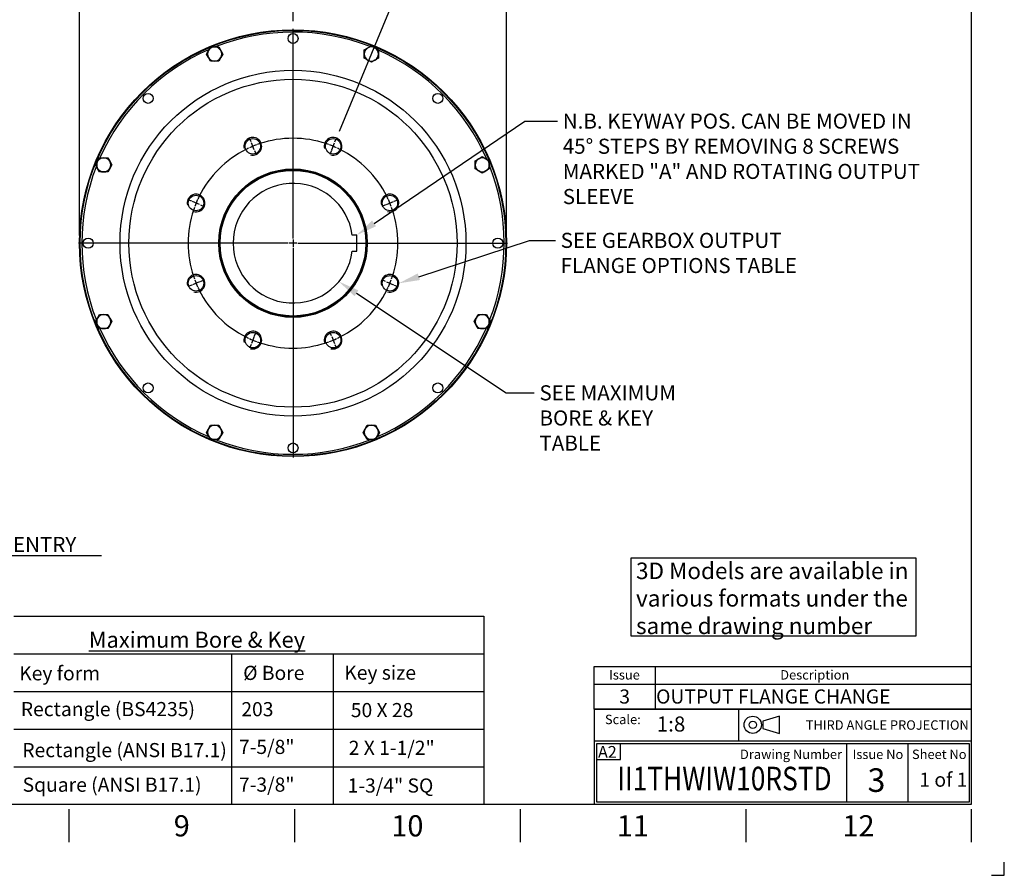
# Model space of a CAD drawing. Units: millimetres. Extents: x 0 to 594, y 0 to 420.
# Drawn here: x 385 to 594, y 0 to 182 of the extents above; entities that cross this region are included whole.
import ezdxf
from ezdxf import colors
from ezdxf.entities.mleader import LeaderData, LeaderLine
from ezdxf.enums import TextEntityAlignment as Align
from ezdxf.lldxf.tags import DXFTag
from ezdxf.math import Vec2, Vec3

# ---------------------------------------------------------------- set-up
doc = ezdxf.new("R2010")
doc.units = ezdxf.units.MM
for name, color, linetype in [('Default', 7, 'Continuous'), ('DV5_Default', 7, 'Continuous'), ('GB-IW10-DBUSH_FL', 7, 'Continuous'), ('GB-IW10-OUTFLG_F', 7, 'Continuous'), ('L0-1', 7, 'Continuous'), ('SL0-1', 7, 'Continuous'), ('TCI-1', 7, 'Continuous'), ('TIS-1', 7, 'Continuous'), ('TSH-1', 7, 'Continuous')]:
    doc.layers.add(name, color=color, linetype=linetype)
doc.styles.add('SEACAD_Arial', font='arial.ttf')
doc.styles.add('SEACAD_Solid_Edge_ANSI1_Symbols', font='semeca1.ttf')
tags = doc.linetypes.add('CENTER2', pattern=[28.575, 19.05, -3.175, 3.175, -3.175]).pattern_tags.tags
tags[10:11] = [DXFTag(74, 4), DXFTag(75, 0), DXFTag(340, '0'), DXFTag(46, 0.0), DXFTag(50, 0.0), DXFTag(44, 0.0), DXFTag(45, 0.0)]
tags[8:9] = [DXFTag(74, 4), DXFTag(75, 0), DXFTag(340, '0'), DXFTag(46, 0.0), DXFTag(50, 0.0), DXFTag(44, 0.0), DXFTag(45, 0.0)]
tags[6:7] = [DXFTag(74, 4), DXFTag(75, 0), DXFTag(340, '0'), DXFTag(46, 0.0), DXFTag(50, 0.0), DXFTag(44, 0.0), DXFTag(45, 0.0)]
tags[4:5] = [DXFTag(74, 4), DXFTag(75, 0), DXFTag(340, '0'), DXFTag(46, 0.0), DXFTag(50, 0.0), DXFTag(44, 0.0), DXFTag(45, 0.0)]
doc.dimstyles.new('ISO-InstDr', dxfattribs={"dimtxt": 3.2, "dimasz": 4.48, "dimexe": 1.6, "dimexo": 1.6, "dimgap": 0.8, "dimtad": 1, "dimdec": 0, "dimlfac": 8, "dimzin": 0, "dimdsep": 46, "dimtxsty": 'SEACAD_Arial', "dimblk1": '_SE_FILLED', "dimblk2": '_SE_FILLED', "dimsah": 1, "dimcen": 1.6, "dimadec": 0, "dimazin": 0, "dimtfac": 0.5, "dimtofl": 0, "dimtmove": 0, "dimatfit": 3, "dimfxl": 1, "dimtzin": 0, "dimarcsym": 0})

# ---------------------------------------------------------------- blocks, each defined once
blk = doc.blocks.new('SE')
at = {"color": 7, "linetype": 'Continuous'}
for p, q in [((520, 44.29), (520, 40.56)), ((507, 40.56), (587, 40.56)), ((520, 40.56), (520, 35.27))]:
    blk.add_line(p, q, dxfattribs=at)
blk.add_lwpolyline([(507, 35.27), (507, 44.29), (587, 44.29), (587, 35.27), (507, 35.27)], dxfattribs=at)
at = {"color": 7, "linetype": 'Continuous', "style": 'SEACAD_Arial'}
for s, height, p in [('Issue', 2, (510.19, 43.52)), ('Description', 2, (546.48, 43.52)), ('3', 3, (512.36, 39.43)), ('OUTPUT FLANGE CHANGE', 3, (520.17, 39.43))]:
    blk.add_text(s, height=height, dxfattribs=at).set_placement(p, align=Align.TOP_LEFT)
blk = doc.blocks.new('SE7')
at = {"layer": 'Default', "color": 7, "linetype": 'CENTER2'}
for start, end in [(71.6201, 108.3799), (116.6201, 153.3799), (26.6201, 63.3799), (161.6201, 198.3799), (341.6201, 18.3799), (206.6201, 243.3799), (296.6201, 333.3799), (251.6201, 288.3799)]:
    blk.add_arc((443.17, 134.09), 22.25, start, end, dxfattribs=at)
at = {"layer": 'DV5_Default', "color": 7, "linetype": 'CENTER2'}
for p, q in [((443.17, 135.09), (443.17, 179.58)), ((434.27, 155.57), (433.94, 156.36)), ((434.96, 153.91), (434.35, 155.39)), ((451.38, 153.91), (451.99, 155.39)), ((452.07, 155.57), (452.39, 156.36)), ((435.04, 153.72), (435.36, 152.93)), ((451.3, 153.72), (450.97, 152.93)), ((421.69, 142.99), (420.9, 143.32)), ((423.35, 142.3), (421.87, 142.91)), ((423.54, 142.22), (424.33, 141.89)), ((462.8, 142.22), (462.01, 141.89)), ((462.99, 142.3), (464.46, 142.91)), ((464.65, 142.99), (465.44, 143.32)), ((442.17, 134.09), (397.68, 134.09)), ((443.97, 134.09), (442.37, 134.09)), ((443.17, 134.89), (443.17, 133.29)), ((444.17, 134.09), (488.65, 134.09)), ((443.17, 133.09), (443.17, 88.61)), ((423.35, 125.88), (421.87, 125.27)), ((423.54, 125.96), (424.33, 126.29)), ((462.8, 125.96), (462.01, 126.29)), ((462.99, 125.88), (464.46, 125.27)), ((421.69, 125.19), (420.9, 124.87)), ((464.65, 125.19), (465.44, 124.87)), ((435.04, 114.46), (435.36, 115.25)), ((451.3, 114.46), (450.97, 115.25)), ((434.96, 114.27), (434.35, 112.79)), ((451.38, 114.27), (451.99, 112.79)), ((434.27, 112.61), (433.94, 111.82)), ((452.07, 112.61), (452.39, 111.82))]:
    blk.add_line(p, q, dxfattribs=at)
for start, end in [(110.4399, 114.5601), (107.7182, 109.9249), (70.0751, 72.2818), (65.4399, 69.5601), (115.0751, 117.2818), (62.7182, 64.9249), (152.7182, 154.9249), (25.0751, 27.2818), (155.4399, 159.5601), (20.4399, 24.5601), (160.0751, 162.2818), (17.7182, 19.9249), (197.7182, 199.9249), (200.4399, 204.5601), (335.4399, 339.5601), (340.0751, 342.2818), (205.0751, 207.2818), (332.7182, 334.9249), (242.7182, 244.9249), (245.4399, 249.5601), (250.0751, 252.2818), (287.7182, 289.9249), (290.4399, 294.5601), (295.0751, 297.2818)]:
    blk.add_arc((443.17, 134.09), 22.25, start, end, dxfattribs=at)
at = {"layer": 'GB-IW10-DBUSH_FL', "color": 7, "linetype": 'Continuous'}
for p, q in [((456.7, 135.78), (455.74, 135.78)), ((456.7, 132.4), (456.7, 135.78)), ((455.74, 132.4), (456.7, 132.4))]:
    blk.add_line(p, q, dxfattribs=at)
for radius in [15.62, 15.45]:
    blk.add_circle((443.17, 134.09), radius, dxfattribs=at)
blk.add_arc((443.17, 134.09), 12.69, 7.6433, 352.3567, dxfattribs=at)
at = {"layer": 'GB-IW10-OUTFLG_F', "color": 7, "linetype": 'Continuous'}
for p, q in [((425.25, 174.97), (425.68, 175.72)), ((425.68, 175.72), (426.55, 175.72)), ((426.55, 175.72), (427.41, 175.72)), ((427.41, 175.72), (427.84, 174.97)), ((458.29, 175.09), (459.04, 175.52)), ((459.04, 175.52), (459.79, 175.95)), ((459.79, 175.95), (460.54, 175.52)), ((460.54, 175.52), (461.29, 175.09)), ((424.81, 174.22), (425.25, 174.97)), ((425.25, 173.47), (424.81, 174.22)), ((425.68, 172.72), (425.25, 173.47)), ((427.84, 173.47), (427.41, 172.72)), ((427.84, 174.97), (428.28, 174.22)), ((428.28, 174.22), (427.84, 173.47)), ((458.29, 174.22), (458.29, 175.09)), ((458.29, 173.36), (458.29, 174.22)), ((459.04, 172.92), (458.29, 173.36)), ((461.29, 173.36), (460.54, 172.92)), ((461.29, 175.09), (461.29, 174.22)), ((461.29, 174.22), (461.29, 173.36)), ((426.55, 172.72), (425.68, 172.72)), ((427.41, 172.72), (426.55, 172.72)), ((459.79, 172.49), (459.04, 172.92)), ((460.54, 172.92), (459.79, 172.49)), ((482.55, 152.01), (483.3, 152.45)), ((483.3, 152.45), (484.05, 152.01)), ((401.31, 150.71), (401.74, 151.46)), ((401.74, 149.96), (401.31, 150.71)), ((401.74, 151.46), (402.17, 152.21)), ((402.17, 152.21), (403.04, 152.21)), ((403.04, 152.21), (403.9, 152.21)), ((403.9, 152.21), (404.34, 151.46)), ((404.34, 151.46), (404.77, 150.71)), ((404.77, 150.71), (404.34, 149.96)), ((481.8, 151.58), (482.55, 152.01)), ((481.8, 150.71), (481.8, 151.58)), ((481.8, 149.85), (481.8, 150.71)), ((484.05, 152.01), (484.8, 151.58)), ((484.8, 151.58), (484.8, 150.71)), ((484.8, 150.71), (484.8, 149.85)), ((402.17, 149.21), (401.74, 149.96)), ((403.04, 149.21), (402.17, 149.21)), ((403.9, 149.21), (403.04, 149.21)), ((404.34, 149.96), (403.9, 149.21)), ((482.55, 149.41), (481.8, 149.85)), ((483.3, 148.98), (482.55, 149.41)), ((484.05, 149.41), (483.3, 148.98)), ((484.8, 149.85), (484.05, 149.41)), ((401.31, 117.47), (401.74, 118.22)), ((401.74, 116.72), (401.31, 117.47)), ((401.74, 118.22), (402.17, 118.97)), ((402.17, 118.97), (403.04, 118.97)), ((403.04, 118.97), (403.9, 118.97)), ((403.9, 118.97), (404.34, 118.22)), ((404.34, 118.22), (404.77, 117.47)), ((404.77, 117.47), (404.34, 116.72)), ((481.57, 117.47), (482, 118.22)), ((482, 116.72), (481.57, 117.47)), ((482, 118.22), (482.43, 118.97)), ((482.43, 118.97), (483.3, 118.97)), ((483.3, 118.97), (484.17, 118.97)), ((484.17, 118.97), (484.6, 118.22)), ((484.6, 118.22), (485.03, 117.47)), ((485.03, 117.47), (484.6, 116.72)), ((402.17, 115.97), (401.74, 116.72)), ((403.04, 115.97), (402.17, 115.97)), ((403.9, 115.97), (403.04, 115.97)), ((404.34, 116.72), (403.9, 115.97)), ((482.43, 115.97), (482, 116.72)), ((483.3, 115.97), (482.43, 115.97)), ((484.17, 115.97), (483.3, 115.97)), ((484.6, 116.72), (484.17, 115.97)), ((424.81, 93.96), (425.25, 94.71)), ((425.25, 93.21), (424.81, 93.96)), ((425.25, 94.71), (425.68, 95.46)), ((425.68, 95.46), (426.55, 95.46)), ((426.55, 95.46), (427.41, 95.46)), ((427.41, 95.46), (427.84, 94.71)), ((427.84, 94.71), (428.28, 93.96)), ((428.28, 93.96), (427.84, 93.21)), ((458.06, 93.96), (458.49, 94.71)), ((458.49, 93.21), (458.06, 93.96)), ((458.49, 94.71), (458.93, 95.46)), ((458.93, 95.46), (459.79, 95.46)), ((459.79, 95.46), (460.66, 95.46)), ((460.66, 95.46), (461.09, 94.71)), ((461.09, 94.71), (461.52, 93.96)), ((461.52, 93.96), (461.09, 93.21)), ((425.68, 92.46), (425.25, 93.21)), ((426.55, 92.46), (425.68, 92.46)), ((427.41, 92.46), (426.55, 92.46)), ((427.84, 93.21), (427.41, 92.46)), ((458.93, 92.46), (458.49, 93.21)), ((459.79, 92.46), (458.93, 92.46)), ((460.66, 92.46), (459.79, 92.46)), ((461.09, 93.21), (460.66, 92.46))]:
    blk.add_line(p, q, dxfattribs=at)
for centre, radius in [((443.17, 134.09), 45.27), ((443.17, 134.09), 45.15), ((443.17, 177.53), 1.06), ((443.17, 134.09), 36.67), ((443.17, 134.09), 34.79), ((443.17, 134.09), 34.79), ((412.45, 164.81), 1.06), ((473.88, 164.81), 1.06), ((434.65, 154.65), 1.64), ((451.68, 154.65), 1.64), ((443.17, 134.09), 15.75), ((443.17, 134.09), 15.62), ((422.61, 142.61), 1.64), ((463.72, 142.61), 1.64), ((399.73, 134.09), 1.06), ((486.61, 134.09), 1.06), ((422.61, 125.58), 1.64), ((463.72, 125.58), 1.64), ((434.65, 113.53), 1.64), ((451.68, 113.53), 1.64), ((412.45, 103.38), 1.06), ((473.88, 103.38), 1.06), ((443.17, 90.65), 1.06)]:
    blk.add_circle(centre, radius, dxfattribs=at)
for centre, radius, start, end in [((443.17, 134.09), 44.78, 68.6097, 111.6144), ((426.55, 174.22), 1.5, 90, 150), ((426.55, 174.22), 1.5, 30, 90), ((459.79, 174.22), 1.5, 120, 180), ((459.79, 174.22), 1.5, 60, 120), ((459.79, 174.22), 1.5, 0, 60), ((443.17, 134.09), 44.78, 113.4243, 156.1271), ((426.55, 174.22), 1.5, 150, 210), ((426.55, 174.22), 1.5, 210, 270), ((426.55, 174.22), 1.5, 270, 330), ((426.55, 174.22), 1.5, 330, 30), ((459.79, 174.22), 1.5, 180, 240), ((459.79, 174.22), 1.5, 300, 0), ((443.17, 134.09), 44.78, 23.4243, 66.1271), ((459.79, 174.22), 1.5, 240, 300), ((434.65, 154.65), 1.88, 255, 195), ((451.68, 154.65), 1.88, 255, 195), ((443.17, 134.09), 44.78, 158.6097, 201.3903), ((403.04, 150.71), 1.5, 150, 210), ((403.04, 150.71), 1.5, 90, 150), ((403.04, 150.71), 1.5, 30, 90), ((403.04, 150.71), 1.5, 330, 30), ((483.3, 150.71), 1.5, 120, 180), ((483.3, 150.71), 1.5, 180, 240), ((483.3, 150.71), 1.5, 60, 120), ((483.3, 150.71), 1.5, 0, 60), ((483.3, 150.71), 1.5, 300, 0), ((443.17, 134.09), 44.78, 338.6097, 21.6144), ((403.04, 150.71), 1.5, 210, 270), ((403.04, 150.71), 1.5, 270, 330), ((483.3, 150.71), 1.5, 240, 300), ((422.61, 142.61), 1.88, 255, 195), ((463.72, 142.61), 1.88, 255, 195), ((422.61, 125.58), 1.88, 255, 195), ((463.72, 125.58), 1.88, 255, 195), ((403.04, 117.47), 1.5, 150, 210), ((403.04, 117.47), 1.5, 90, 150), ((403.04, 117.47), 1.5, 30, 90), ((403.04, 117.47), 1.5, 330, 30), ((483.3, 117.47), 1.5, 150, 210), ((483.3, 117.47), 1.5, 90, 150), ((483.3, 117.47), 1.5, 30, 90), ((483.3, 117.47), 1.5, 330, 30), ((403.04, 117.47), 1.5, 210, 270), ((443.17, 134.09), 44.78, 203.8729, 246.5757), ((403.04, 117.47), 1.5, 270, 330), ((434.65, 113.53), 1.88, 255, 195), ((451.68, 113.53), 1.88, 255, 195), ((443.17, 134.09), 44.78, 293.4243, 336.1271), ((483.3, 117.47), 1.5, 210, 270), ((483.3, 117.47), 1.5, 270, 330), ((426.55, 93.96), 1.5, 150, 210), ((426.55, 93.96), 1.5, 90, 150), ((426.55, 93.96), 1.5, 30, 90), ((426.55, 93.96), 1.5, 330, 30), ((459.79, 93.96), 1.5, 150, 210), ((459.79, 93.96), 1.5, 90, 150), ((459.79, 93.96), 1.5, 30, 90), ((459.79, 93.96), 1.5, 330, 30), ((426.55, 93.96), 1.5, 210, 270), ((426.55, 93.96), 1.5, 270, 330), ((443.17, 134.09), 44.78, 248.3856, 291.6144), ((459.79, 93.96), 1.5, 210, 270), ((459.79, 93.96), 1.5, 270, 330)]:
    blk.add_arc(centre, radius, start, end, dxfattribs=at)
blk = doc.blocks.new('DMBLK104')
at = {"layer": 'Default', "linetype": 'Continuous'}
for points in [[(322.58, 67.03), (322.58, 68.53), (318.1, 67.78)], [(336.15, 67.03), (340.63, 67.78), (336.15, 68.53)]]:
    blk.add_hatch(color=7, dxfattribs=at).paths.add_polyline_path(points)
at = {"layer": 'Default', "color": 7, "linetype": 'Continuous'}
for p, q in [((318.1, 132.49), (318.1, 66.18)), ((340.63, 97.7), (340.63, 66.18)), ((402.53, 67.78), (318.1, 67.78))]:
    blk.add_line(p, q, dxfattribs=at)
at = {"layer": 'Default', "color": 7, "linetype": 'Continuous', "style": 'SEACAD_Arial'}
for s, p in [('180', (344.91, 75.62)), ('(', (341.85, 71.78)), ('7.10"', (344.91, 71.78)), (')', (356.88, 71.78)), ('MAX. STEM ENTRY', (360.58, 71.78))]:
    blk.add_text(s, height=3.2, dxfattribs=at).set_placement(p, align=Align.TOP_LEFT)
blk = doc.blocks.new('_SE_FILLED')
at = {"color": 0}
blk.add_line((0, 0), (-1, 0), dxfattribs=at)
blk.add_solid([(0, 0), (-1, -0.1665), (-1, 0.1665), (0, 0)], dxfattribs=at)
blk = doc.blocks.new('DMBLK106')
at = {"layer": 'Default', "linetype": 'Continuous'}
for points in [[(402.38, 196.51), (397.9, 195.76), (402.38, 195.01)], [(483.96, 196.51), (483.96, 195.01), (488.44, 195.76)]]:
    blk.add_hatch(color=7, dxfattribs=at).paths.add_polyline_path(points)
at = {"layer": 'Default', "color": 7, "linetype": 'Continuous'}
for p, q in [((397.9, 135.69), (397.9, 197.36)), ((488.44, 135.69), (488.44, 197.36)), ((397.9, 195.76), (488.44, 195.76))]:
    blk.add_line(p, q, dxfattribs=at)
for s, style, p in [('724', 'SEACAD_Arial', (439.68, 203.6)), ('O', 'SEACAD_Solid_Edge_ANSI1_Symbols', (430.73, 199.76)), ('(', 'SEACAD_Arial', (436.62, 199.76)), ('28.51"', 'SEACAD_Arial', (439.68, 199.76)), (')', 'SEACAD_Arial', (454.15, 199.76))]:
    blk.add_text(s, height=3.2, dxfattribs=dict(at, style=style)).set_placement(p, align=Align.TOP_LEFT)
blk = doc.blocks.new('DMBLK107')
at = {"layer": 'Default', "linetype": 'Continuous'}
for points in [[(447.68, 189.28), (443.17, 188.72), (447.61, 187.79)], [(459.61, 185.4), (464.07, 184.56), (460.13, 186.8)]]:
    blk.add_hatch(color=7, dxfattribs=at).paths.add_polyline_path(points)
at = {"layer": 'Default', "color": 7, "linetype": 'Continuous'}
for p, q in [((443.17, 181.18), (443.17, 190.32)), ((453.01, 157.84), (464.69, 186.04))]:
    blk.add_line(p, q, dxfattribs=at)
blk.add_arc((443.17, 134.09), 54.63, 67.5, 90, dxfattribs=at)
at = {"layer": 'Default', "color": 7, "linetype": 'Continuous', "style": 'SEACAD_Arial'}
blk.add_text('22.5°', height=3.2, rotation=348.75, dxfattribs=at).set_placement((449.42, 192.62), align=Align.TOP_LEFT)
blk = doc.blocks.new('SE15')
at = {"layer": 'Default', "color": 7, "linetype": 'Continuous'}
for p, q in [((546.3, 33.76), (542.82, 32.71)), ((546.3, 30.1), (546.3, 33.76)), ((542.82, 32.71), (542.82, 31.15)), ((542.82, 31.15), (546.3, 30.1))]:
    blk.add_line(p, q, dxfattribs=at)
at = {"layer": 'SL0-1', "color": 7, "linetype": 'Continuous'}
for radius in [1.83, 0.783]:
    blk.add_circle((540.66, 31.93), radius, dxfattribs=at)
blk = doc.blocks.new('SE14')
at = {"layer": 'Default'}
blk.add_blockref('SE15', (0, 0), dxfattribs=at)

msp = doc.modelspace()

# ---------------------------------------------------------------- linework, layer by layer
at = {"layer": 'Default', "color": 7, "linetype": 'Continuous'}
for p, q in [((587, 410), (587, 15)), ((384, 55), (444, 55)), ((444, 55), (483.65, 55)), ((483.65, 55), (483.65, 15)), ((587, 56.19), (587, 48.75)), ((384, 47), (444, 47)), ((430.16, 47), (430.16, 15)), ((444, 47), (483.65, 47)), ((451.67, 47), (451.67, 15)), ((384, 39), (444, 39)), ((444, 39), (483.65, 39)), ((507, 35.25), (587, 35.25)), ((507, 35.25), (507, 28.5)), ((537.71, 28.49), (537.71, 35.25)), ((537.71, 28.49), (537.71, 35.25)), ((384, 31), (444, 31)), ((444, 31), (483.65, 31)), ((507, 28.5), (507, 15)), ((587.07, 28.49), (507.07, 28.49)), ((507.57, 15.49), (507.57, 27.99)), ((507.57, 27.99), (586.57, 27.99)), ((512.62, 24.54), (512.62, 28)), ((560.57, 27.99), (560.57, 15.49)), ((573.57, 27.99), (573.57, 15.49)), ((586.57, 27.99), (586.57, 15.49)), ((384, 23), (444, 23)), ((444, 23), (483.65, 23)), ((507.5, 24.54), (512.62, 24.54)), ((587, 15), (14, 15)), ((586.57, 15.49), (507.57, 15.49)), ((395.67, 14), (395.67, 7)), ((443.5, 14), (443.5, 7)), ((491.33, 14), (491.33, 7)), ((539.17, 14), (539.17, 7)), ((587, 14), (587, 7))]:
    msp.add_line(p, q, dxfattribs=at)
msp.add_lwpolyline([(514.84, 67.25), (514.84, 50.81), (575.32, 50.81), (575.32, 67.25), (514.84, 67.25)], dxfattribs=at)
at = {"layer": 'L0-1', "color": 7, "linetype": 'Continuous'}
msp.add_lwpolyline([(591.25, 0), (594, 0), (594, 2.82)], dxfattribs=at)

# ---------------------------------------------------------------- block references
for name in ['SE', 'SE14']:
    msp.add_blockref(name, (0, 0))
at = {"layer": 'Default'}
msp.add_blockref('SE7', (0, 0), dxfattribs=at)

# ---------------------------------------------------------------- texts
for s, insert, char_height, width, attachment_point in [('{\\fArial|b0||i0||c0|p34;\\C7;\\H3.5;\\W1.; 3D Models are available in \\P}{\\fArial|b0||i0||c0|p34;\\C7;\\H3.5;\\W1.; various formats under the \\P}{\\fArial|b0||i0||c0|p34;\\C7;\\H3.5;\\W1.; same drawing number}', (514.84, 66.34), 3.5, 66.5381, 1), ('{\\fArial|b0||i0||c0|p34;\\C7;\\L\\H3.4;\\W1.;Maximum Bore & Key}', (422.8, 49.98), 3.4, 78.7699, 5), ('{\\fArial|b0||i0||c0|p34;\\C7;\\H2.;\\W1.;Scale:}', (516.91, 33.07), 2, 9.2877, 6), ('{\\fArial|b0||i0||c0|p34;\\C7;\\H2.;\\W1.;THIRD ANGLE PROJECTION}', (586.47, 31.88), 2, 47.8817, 6), ('{\\fArial|b0||i0||c0|p34;\\C7;\\H2.;\\W1.;Drawing Number}', (559.59, 25.67), 2, 26.5454, 6), ('{\\fArial|b0||i0||c0|p34;\\C7;\\H2.;\\W1.;Issue No}', (567.2, 25.67), 2, 11.8092, 5), ('{\\fArial|b0||i0||c0|p34;\\C7;\\H2.;\\W1.;Sheet No}', (580.21, 25.67), 2, 12.3658, 5), ('{\\fArial|b0||i0||c0|p34;\\C7;\\H4.5;\\W1.;9}', (419.58, 10.5), 4.5, 4.3333, 5), ('{\\fArial|b0||i0||c0|p34;\\C7;\\H4.5;\\W1.;10}', (467.42, 10.5), 4.5, 8.6667, 5), ('{\\fArial|b0||i0||c0|p34;\\C7;\\H4.5;\\W1.;11}', (515.25, 10.5), 4.5, 8.6667, 5), ('{\\fArial|b0||i0||c0|p34;\\C7;\\H4.5;\\W1.;12}', (563.08, 10.5), 4.5, 8.6667, 5)]:
    msp.add_mtext(s, dxfattribs=dict(at, insert=insert, char_height=char_height, width=width, attachment_point=attachment_point))
at = {"layer": 'TCI-1', "insert": (507.85, 27.43), "char_height": 2.5, "width": 4.483, "attachment_point": 1}
msp.add_mtext('{\\fArial|b0||i0||c0|p34;\\C7;\\H2.5;\\W1.;A2}', dxfattribs=at)

# ---------------------------------------------------------------- dimensions: what is measured, and where the dimension line sits
at = {"layer": 'Default', "color": 7, "linetype": 'Continuous'}
dim = msp.add_linear_dim(base=(397.9, 195.76), p1=(397.9, 134.09), p2=(488.44, 134.09), angle=0, text='\\A1;%%C <>', dimstyle='ISO-InstDr', override={"dimpost": '\\X'}, dxfattribs=at)
dim.commit()
dim.dimension.update_dxf_attribs({"geometry": 'DMBLK106', "text_midpoint": (443.17, 195.76), "dimtype": 161})
dim = msp.add_angular_dim_2l(base=(453.83, 187.67), line1=((443.17, 134.09), (443.17, 179.58)), line2=((443.17, 134.09), (452.39, 156.36)), text='\\A1;<>', dimstyle='ISO-InstDr', override={"dimpost": '\\X', "dimadec": 1, "dimtolj": 1}, dxfattribs=at)
dim.commit()
dim.dimension.update_dxf_attribs({"geometry": 'DMBLK107', "text_midpoint": (453.83, 187.67), "dimtype": 162})
dim = msp.add_linear_dim(base=(318.1, 67.78), p1=(340.63, 99.3), p2=(318.1, 134.09), text='\\A1;<> MAX. STEM ENTRY', dimstyle='ISO-InstDr', override={"dimpost": '\\X'}, dxfattribs=at)
dim.commit()
dim.dimension.update_dxf_attribs({"geometry": 'DMBLK104', "text_midpoint": (340.73, 67.78), "dimtype": 160})

# ---------------------------------------------------------------- leaders
ml = msp.add_multileader_mtext('Standard', dxfattribs=at)
ml.set_content('{\\pxsm0.9;\\fArial|b0||i0||c0|p34;\\W1.;N.B. KEYWAY POS. CAN BE MOVED IN\\P45%%d STEPS BY REMOVING 8 SCREWS\\PMARKED "A" AND ROTATING OUTPUT\\PSLEEVE\\P}', color=256)
ml.set_leader_properties()
ml.build(insert=Vec2(0, 0))
ml.multileader.update_dxf_attribs({"dogleg_length": 6.9, "arrow_head_size": 4.48})
ctx = ml.context
ctx.base_point, ctx.char_height, ctx.arrow_head_size, ctx.landing_gap_size = Vec3(498.37, 160.37), 3.2, 4.48, 1.12
notes = []
notes.append((ctx, [(0, (1, 1, 0), (492.35, 159.97), (1, 0), 6.9, [(0, [(456.65, 135.78)], 0, [])])]))
ctx.mtext.insert = Vec3(500.37, 161.59)
ml = msp.add_multileader_mtext('Standard', dxfattribs=at)
ml.set_content('{\\pxsm0.9;\\fArial|b0||i0||c0|p34;\\W1.;SEE GEARBOX OUTPUT\\PFLANGE OPTIONS TABLE\\P}', color=256)
ml.set_leader_properties()
ml.build(insert=Vec2(0, 0))
ml.multileader.update_dxf_attribs({"dogleg_length": 5.47, "arrow_head_size": 4.48})
ctx = ml.context
ctx.base_point, ctx.char_height, ctx.arrow_head_size, ctx.landing_gap_size = Vec3(497.93, 135.06), 3.2, 4.48, 1.12
notes.append((ctx, [(0, (1, 1, 0), (493.33, 134.66), (1, 0), 5.47, [(0, [(465.6, 125.58)], 0, [])])]))
ctx.mtext.insert = Vec3(499.93, 136.29)
ml = msp.add_multileader_mtext('Standard', dxfattribs=at)
ml.set_content('{\\pxsm0.9;\\fArial|b0||i0||c0|p34;\\W1.;SEE MAXIMUM\\PBORE & KEY \\PTABLE\\P}', color=256)
ml.set_leader_properties()
ml.build(insert=Vec2(0, 0))
ml.multileader.update_dxf_attribs({"dogleg_length": 5.93, "arrow_head_size": 4.48})
ctx = ml.context
ctx.base_point, ctx.char_height, ctx.arrow_head_size, ctx.landing_gap_size = Vec3(493.43, 102.75), 3.2, 4.48, 1.12
notes.append((ctx, [(0, (1, 1, 0), (488.37, 102.35), (1, 0), 5.93, [(0, [(452.9, 125.95)], 0, [])])]))
ctx.mtext.insert = Vec3(495.43, 103.95)
ml = msp.add_multileader_mtext('Standard', dxfattribs=at)
ml.set_content('{\\pxsm0.9;\\fArial|b1||i0||c0|p34;\\W1.;Key form\\P}', color=256)
ml.set_leader_properties()
ml.build(insert=Vec2(0, 0))
ml.multileader.update_dxf_attribs({"leader_type": 0, "dogleg_length": 0, "arrow_head_size": 4.2})
ctx = ml.context
ctx.base_point, ctx.char_height, ctx.arrow_head_size, ctx.landing_gap_size = Vec3(382.9, 42.42), 3, 4.2, 1.05
ctx.text_align_type = 1
ctx.mtext.insert, ctx.mtext.alignment = Vec3(393.69, 44.36), 2
ml = msp.add_multileader_mtext('Standard', dxfattribs=at)
ml.set_content('{\\pxsm0.9;\\fArial|b0||i0||c0|p34;\\W1.;%%c Bore\\P}', color=256)
ml.set_leader_properties()
ml.build(insert=Vec2(0, 0))
ml.multileader.update_dxf_attribs({"leader_type": 0, "dogleg_length": 0, "arrow_head_size": 4.2})
ctx = ml.context
ctx.base_point, ctx.char_height, ctx.arrow_head_size, ctx.landing_gap_size = Vec3(430.64, 42.88), 3, 4.2, 1.05
ctx.text_align_type = 1
ctx.mtext.insert, ctx.mtext.alignment = Vec3(439.1, 44.44), 2
ml = msp.add_multileader_mtext('Standard', dxfattribs=at)
ml.set_content('{\\pxsm0.9;\\fArial|b0||i0||c0|p34;\\W1.;Key size\\P}', color=256)
ml.set_leader_properties()
ml.build(insert=Vec2(0, 0))
ml.multileader.update_dxf_attribs({"leader_type": 0, "dogleg_length": 0, "arrow_head_size": 4.2})
ctx = ml.context
ctx.base_point, ctx.char_height, ctx.arrow_head_size, ctx.landing_gap_size = Vec3(451.97, 42.56), 3, 4.2, 1.05
ctx.text_align_type = 1
ctx.mtext.insert, ctx.mtext.alignment = Vec3(461.65, 44.5), 2
ml = msp.add_multileader_mtext('Standard', dxfattribs=at)
ml.set_content('{\\pxsm0.9;\\fArial|b1||i0||c0|p34;\\W1.;Rectangle (BS4235)\\P}', color=256)
ml.set_leader_properties()
ml.build(insert=Vec2(0, 0))
ml.multileader.update_dxf_attribs({"leader_type": 0, "dogleg_length": 0, "arrow_head_size": 4.2})
ctx = ml.context
ctx.base_point, ctx.char_height, ctx.arrow_head_size, ctx.landing_gap_size = Vec3(382.64, 34.81), 3, 4.2, 1.05
ctx.text_align_type = 1
ctx.mtext.insert, ctx.mtext.alignment = Vec3(403.92, 36.76), 2
ml = msp.add_multileader_mtext('Standard', dxfattribs=at)
ml.set_content('{\\pxsm0.9;\\fArial|b0||i0||c0|p34;\\W1.;203\\P}', color=256)
ml.set_leader_properties()
ml.build(insert=Vec2(0, 0))
ml.multileader.update_dxf_attribs({"leader_type": 0, "dogleg_length": 0, "arrow_head_size": 4.2})
ctx = ml.context
ctx.base_point, ctx.char_height, ctx.arrow_head_size, ctx.landing_gap_size = Vec3(430.29, 35.21), 3, 4.2, 1.05
ctx.text_align_type = 1
ctx.mtext.insert, ctx.mtext.alignment = Vec3(435.62, 36.74), 2
ml = msp.add_multileader_mtext('Standard', dxfattribs=at)
ml.set_content('{\\pxsm0.9;\\fArial|b0||i0||c0|p34;\\W1.;50 X 28\\P}', color=256)
ml.set_leader_properties()
ml.build(insert=Vec2(0, 0))
ml.multileader.update_dxf_attribs({"leader_type": 0, "dogleg_length": 0, "arrow_head_size": 4.2})
ctx = ml.context
ctx.base_point, ctx.char_height, ctx.arrow_head_size, ctx.landing_gap_size = Vec3(453.02, 35.02), 3, 4.2, 1.05
ctx.text_align_type = 1
ctx.mtext.insert, ctx.mtext.alignment = Vec3(462.06, 36.55), 2
ml = msp.add_multileader_mtext('Standard', dxfattribs=at)
ml.set_content('{\\pxsm0.9;\\fArial|b1||i0||c0|p34;\\W1.;Rectangle (ANSI B17.1)\\P}', color=256)
ml.set_leader_properties()
ml.build(insert=Vec2(0, 0))
ml.multileader.update_dxf_attribs({"leader_type": 0, "dogleg_length": 0, "arrow_head_size": 4.2})
ctx = ml.context
ctx.base_point, ctx.char_height, ctx.arrow_head_size, ctx.landing_gap_size = Vec3(382.55, 26.12), 3, 4.2, 1.05
ctx.text_align_type = 1
ctx.mtext.insert, ctx.mtext.alignment = Vec3(407.45, 28.06), 2
ml = msp.add_multileader_mtext('Standard', dxfattribs=at)
ml.set_content('{\\pxsm0.9;\\fArial|b0||i0||c0|p34;\\W1.;7-5/8"\\P}', color=256)
ml.set_leader_properties()
ml.build(insert=Vec2(0, 0))
ml.multileader.update_dxf_attribs({"leader_type": 0, "dogleg_length": 0, "arrow_head_size": 4.2})
ctx = ml.context
ctx.base_point, ctx.char_height, ctx.arrow_head_size, ctx.landing_gap_size = Vec3(430.29, 27.21), 3, 4.2, 1.05
ctx.text_align_type = 1
ctx.mtext.insert, ctx.mtext.alignment = Vec3(437.6, 28.74), 2
ml = msp.add_multileader_mtext('Standard', dxfattribs=at)
ml.set_content('{\\pxsm0.9;\\fArial|b0||i0||c0|p34;\\W1.;2 X 1-1/2"\\P}', color=256)
ml.set_leader_properties()
ml.build(insert=Vec2(0, 0))
ml.multileader.update_dxf_attribs({"leader_type": 0, "dogleg_length": 0, "arrow_head_size": 4.2})
ctx = ml.context
ctx.base_point, ctx.char_height, ctx.arrow_head_size, ctx.landing_gap_size = Vec3(453.02, 27.02), 3, 4.2, 1.05
ctx.text_align_type = 1
ctx.mtext.insert, ctx.mtext.alignment = Vec3(464.1, 28.55), 2
ml = msp.add_multileader_mtext('Standard', dxfattribs=at)
ml.set_content('{\\pxsm0.9;\\fArial|b1||i0||c0|p34;\\W1.;Square (ANSI B17.1)\\P}', color=256)
ml.set_leader_properties()
ml.build(insert=Vec2(0, 0))
ml.multileader.update_dxf_attribs({"leader_type": 0, "dogleg_length": 0, "arrow_head_size": 4.2})
ctx = ml.context
ctx.base_point, ctx.char_height, ctx.arrow_head_size, ctx.landing_gap_size = Vec3(382.75, 18.77), 3, 4.2, 1.05
ctx.text_align_type = 1
ctx.mtext.insert, ctx.mtext.alignment = Vec3(404.81, 20.72), 2
ml = msp.add_multileader_mtext('Standard', dxfattribs=at)
ml.set_content('{\\pxsm0.9;\\fArial|b0||i0||c0|p34;\\W1.;7-3/8"\\P}', color=256)
ml.set_leader_properties()
ml.build(insert=Vec2(0, 0))
ml.multileader.update_dxf_attribs({"leader_type": 0, "dogleg_length": 0, "arrow_head_size": 4.2})
ctx = ml.context
ctx.base_point, ctx.char_height, ctx.arrow_head_size, ctx.landing_gap_size = Vec3(430.29, 19.21), 3, 4.2, 1.05
ctx.text_align_type = 1
ctx.mtext.insert, ctx.mtext.alignment = Vec3(437.6, 20.74), 2
ml = msp.add_multileader_mtext('Standard', dxfattribs=at)
ml.set_content('{\\pxsm0.9;\\fArial|b0||i0||c0|p34;\\W1.;1 of 1\\P}', color=256)
ml.set_leader_properties()
ml.build(insert=Vec2(0, 0))
ml.multileader.update_dxf_attribs({"leader_type": 0, "dogleg_length": 0, "arrow_head_size": 4.2})
ctx = ml.context
ctx.base_point, ctx.char_height, ctx.arrow_head_size, ctx.landing_gap_size = Vec3(573.99, 20.27), 3, 4.2, 1.05
ctx.mtext.insert = Vec3(575.99, 21.79)
ml = msp.add_multileader_mtext('Standard', dxfattribs=at)
ml.set_content('{\\pxsm0.9;\\fArial|b0||i0||c0|p34;\\W1.;1-3/4" SQ\\P}', color=256)
ml.set_leader_properties()
ml.build(insert=Vec2(0, 0))
ml.multileader.update_dxf_attribs({"leader_type": 0, "dogleg_length": 0, "arrow_head_size": 4.2})
ctx = ml.context
ctx.base_point, ctx.char_height, ctx.arrow_head_size, ctx.landing_gap_size = Vec3(453.02, 18.93), 3, 4.2, 1.05
ctx.text_align_type = 1
ctx.mtext.insert, ctx.mtext.alignment = Vec3(463.84, 20.55), 2
at = {"layer": 'TIS-1', "color": 7, "linetype": 'Continuous'}
ml = msp.add_multileader_mtext('Standard', dxfattribs=at)
ml.set_content('{\\pxsm0.9;\\fArial|b0||i0||c0|p34;\\W1.;3\\P}', color=256)
ml.set_leader_properties()
ml.build(insert=Vec2(0, 0))
ml.multileader.update_dxf_attribs({"leader_type": 0, "dogleg_length": 0, "arrow_head_size": 7})
ctx = ml.context
ctx.base_point, ctx.char_height, ctx.arrow_head_size, ctx.landing_gap_size = Vec3(563.26, 20.15), 5, 7, 1.75
ctx.text_align_type = 1
ctx.mtext.insert, ctx.mtext.alignment = Vec3(566.89, 22.69), 2
at = {"layer": 'TSH-1', "color": 7, "linetype": 'Continuous'}
ml = msp.add_multileader_mtext('Standard', dxfattribs=at)
ml.set_content('{\\pxsm0.9;\\fArial|b0||i0||c0|p34;\\W1.;1:8\\P}', color=256)
ml.set_leader_properties()
ml.build(insert=Vec2(0, 0))
ml.multileader.update_dxf_attribs({"leader_type": 0, "dogleg_length": 0, "arrow_head_size": 4.48})
ctx = ml.context
ctx.base_point, ctx.char_height, ctx.arrow_head_size, ctx.landing_gap_size = Vec3(518.3, 32.07), 3.2, 4.48, 1.12
ctx.mtext.insert = Vec3(520.3, 33.69)
ml = msp.add_multileader_mtext('Standard', dxfattribs=at)
ml.set_content('{\\pxsm0.9;\\fArial|b0||i0||c0|p34;\\W0.8181488203;II1THWIW10RSTD\\P}', color=256)
ml.set_leader_properties()
ml.build(insert=Vec2(0, 0))
ml.multileader.update_dxf_attribs({"leader_type": 0, "dogleg_length": 0, "arrow_head_size": 7})
ctx = ml.context
ctx.base_point, ctx.char_height, ctx.arrow_head_size, ctx.landing_gap_size = Vec3(508, 20.49), 5, 7, 1.75
ctx.text_align_type = 2
ctx.mtext.insert, ctx.mtext.alignment = Vec3(557.39, 23.03), 3
for ctx, leaders in notes:
    for number, flags, end, landing, length, lines in leaders:
        leader = LeaderData()
        leader.index, (leader.has_last_leader_line, leader.has_dogleg_vector, leader.attachment_direction) = number, flags
        leader.last_leader_point, leader.dogleg_vector, leader.dogleg_length = Vec3(end), Vec3(landing), length
        for number, points, colour, breaks in lines:
            line = LeaderLine()
            line.index, line.vertices, line.color, line.breaks = number, Vec3.list(points), colors.encode_raw_color(colour), breaks
            leader.lines.append(line)
        ctx.leaders.append(leader)

doc.saveas('drawing.dxf')
